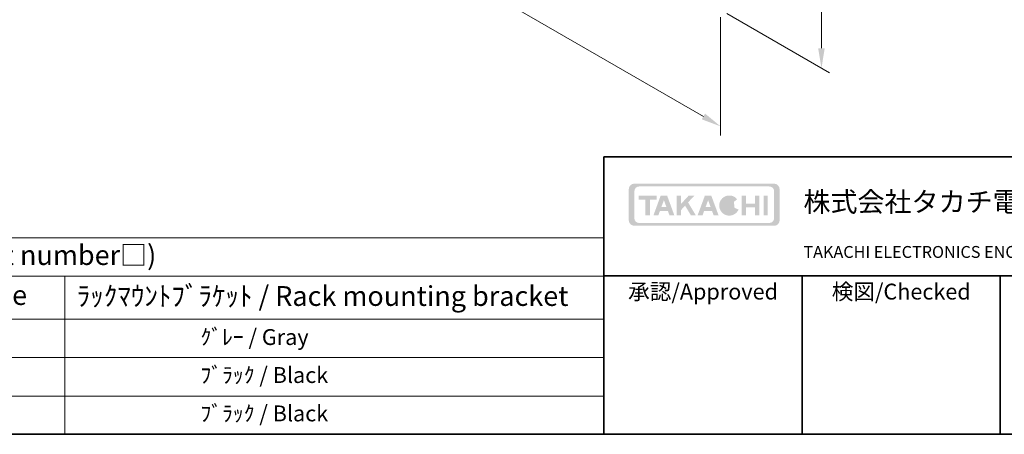
# Model space of a CAD drawing. Units: millimetres. Extents: x 25 to 12607, y 5 to 1691.
# Drawn here: x 774 to 1457, y 5 to 293 of the extents above; entities that cross this region are included whole.
import ezdxf
from ezdxf.enums import TextEntityAlignment as Align

# ---------------------------------------------------------------- set-up
doc = ezdxf.new("R2010")
doc.units = ezdxf.units.MM
for name, color, linetype, lineweight in [('Border (ISO)', 7, 'Continuous', 35), ('Dimension (ISO)', 7, 'Continuous', 18), ('Symbol (ISO)', 7, 'Continuous', 18), ('Title (ISO)', 7, 'Continuous', 35)]:
    doc.layers.add(name, color=color, linetype=linetype, lineweight=lineweight)
doc.layers.add('Hatch (ISO)', color=1, linetype='Continuous', lineweight=18, true_color=0xff0000)
doc.styles.add('Note Text (TK)', font='MS PGothic.ttf')
doc.styles.add('Note Text (TK2)', font='MS PGothic.ttf')
doc.styles.add('文字スタイル67', font='arial.ttf')
doc.dimstyles.new('Default - Method 1b (TK)', dxfattribs={"dimscale": 5.5, "dimtxt": 2.5, "dimasz": 2.5, "dimexe": 1, "dimexo": 1.5, "dimgap": 1, "dimtad": 1, "dimtoh": 1, "dimrnd": 1e-08, "dimdsep": 46, "dimtxsty": 'Note Text (TK)', "dimcen": 0.09, "dimdle": 5, "dimclrd": 100, "dimclre": 100, "dimclrt": 7, "dimadec": 1, "dimazin": 1, "dimtfac": 1, "dimtmove": 0, "dimatfit": 3, "dimfxl": 0, "dimtolj": 1, "dimlwd": -1, "dimlwe": -1, "dimarcsym": 0})

# ---------------------------------------------------------------- blocks, each defined once
blk = doc.blocks.new('図面枠 tk図枠')
at = {"layer": 'Border (ISO)'}
blk.add_line((14.5, 8), (405.5, 8), dxfattribs=at)
blk = doc.blocks.new('表題欄 tk表題欄')
at = {"layer": 'Hatch (ISO)'}
h = blk.add_hatch(color=256, dxfattribs=at)
edge = h.paths.add_edge_path(flags=0)
edge.add_arc((95.58, 236.3), 0.596, 270, 360)
edge.add_line((96.17, 236.3), (96.17, 239.71))
edge.add_arc((95.58, 239.71), 0.596, 0, 90)
edge.add_line((95.58, 240.31), (79.14, 240.31))
edge.add_arc((79.14, 239.71), 0.596, 90, 180)
edge.add_line((78.54, 239.71), (78.54, 236.3))
edge.add_arc((79.14, 236.3), 0.596, 180, 270)
edge.add_line((79.14, 235.7), (95.58, 235.7))
edge = h.paths.add_edge_path()
edge.add_line((77.84, 239.96), (77.84, 236.05))
edge.add_arc((78.54, 236.05), 0.702, 180, 270)
edge.add_line((78.54, 235.35), (96.17, 235.35))
edge.add_arc((96.17, 236.05), 0.702, 270, 360)
edge.add_line((96.87, 236.05), (96.87, 239.96))
edge.add_arc((96.17, 239.96), 0.702, 0, 90)
edge.add_line((96.17, 240.66), (78.54, 240.66))
edge.add_arc((78.54, 239.96), 0.702, 90, 180)
for points in [[(79.07, 239.15), (79.07, 238.66), (79.92, 238.66), (79.92, 236.66), (80.51, 236.66), (80.51, 238.66), (81.36, 238.66), (81.36, 239.15)], [(85.68, 236.66), (84.94, 237.89), (84.42, 237.32), (84.42, 236.66), (83.9, 236.66), (83.9, 239.15), (84.42, 239.15), (84.42, 238.1), (85.39, 239.15), (86.11, 239.15), (85.32, 238.3), (86.3, 236.66)], [(92.09, 239.15), (92.09, 236.66), (92.61, 236.66), (92.61, 237.66), (93.77, 237.66), (93.77, 236.66), (94.29, 236.66), (94.29, 239.15), (93.77, 239.15), (93.77, 238.15), (92.61, 238.15), (92.61, 239.15)], [(94.84, 239.15), (94.84, 236.66), (95.36, 236.66), (95.36, 239.15)]]:
    blk.add_hatch(color=256, dxfattribs=at).paths.add_polyline_path(points)
h = blk.add_hatch(color=256, dxfattribs=at)
h.paths.add_polyline_path([(82.59, 237.71), (81.95, 237.71), (82.27, 238.58)], flags=0)
h.paths.add_polyline_path([(82.78, 237.2), (81.76, 237.2), (81.57, 236.66), (80.95, 236.66), (81.86, 239.15), (82.68, 239.15), (83.59, 236.66), (82.98, 236.66)])
h = blk.add_hatch(color=256, dxfattribs=at)
h.paths.add_polyline_path([(87.53, 237.71), (88.16, 237.71), (87.85, 238.58)], flags=0)
h.paths.add_polyline_path([(87.14, 236.66), (87.34, 237.2), (88.35, 237.2), (88.55, 236.66), (89.17, 236.66), (88.25, 239.15), (87.44, 239.15), (86.52, 236.66)])
h = blk.add_hatch(color=256, dxfattribs=at)
edge = h.paths.add_edge_path()
edge.add_arc((90.52, 237.9), 1.27, 38.5505, 336.582)
edge.add_line((91.69, 237.4), (91.17, 237.62))
edge.add_ellipse((90.52, 237.9), major_axis=(0, -0.8), ratio=0.867347, start_angle=124.651, end_angle=429.4109, ccw=False)
edge.add_line((91.09, 238.36), (91.52, 238.7))
at = {"layer": 'Title (ISO)'}
for p, q in [((74.71, 244.05), (255.71, 244.05)), ((74.71, 209.05), (74.71, 244.05)), ((74.71, 229.05), (230.71, 229.05)), ((99.71, 229.05), (99.71, 209.05)), ((124.71, 229.05), (124.71, 209.05)), ((255.71, 209.05), (74.71, 209.05))]:
    blk.add_line(p, q, dxfattribs=at)
at = {"layer": 'Title (ISO)', "color": 7, "attachment_point": 4, "line_spacing_factor": 1.5, "style": 'Note Text (TK)'}
for s, insert, char_height in [('株式会社タカチ電機工業', (99.87, 238.05), 2.5), ('\\fArial|b0|i0;\\H1.4986;TAKACHI ELECTRONICS ENCLOSURE CO., LTD.', (99.87, 232.05), 1.4986)]:
    blk.add_mtext(s, dxfattribs=dict(at, insert=insert, char_height=char_height))
at = {"layer": 'Title (ISO)', "color": 1, "true_color": 0xff0000, "char_height": 2, "attachment_point": 5, "line_spacing_factor": 1.5, "style": 'Note Text (TK)'}
for s, insert in [('\\fＭＳ Ｐゴシック|b0|i0;\\H2.0000;承認/Approved', (87.21, 227.05)), ('\\fＭＳ Ｐゴシック|b0|i0;\\H2.0000;検図/Checked', (112.21, 227.05))]:
    blk.add_mtext(s, dxfattribs=dict(at, insert=insert))
at = {"layer": 'Title (ISO)', "color": 7}
for tag, p, height, style in [('<品名>_001', (157.54, 235.78), 2.5, 'Note Text (TK)'), ('<Title>_001', (157.49, 230.55), 2, '文字スタイル67'), ('<総ページ数>_001', (246.8, 213.3), 2.5, 'Note Text (TK)'), ('<ページ_No.>_001', (237.95, 213.3), 2.5, 'Note Text (TK)'), ('作成日_001', (175.87, 211.28), 2.5, 'Note Text (TK)')]:
    blk.add_attdef(tag, p, '', height=height, dxfattribs=dict(at, style=style))
at = {"layer": 'Title (ISO)', "color": 7, "style": 'Note Text (TK)'}
for tag, p in [('<尺度>', (243.21, 223.55)), ('<承認>', (87.21, 217.05))]:
    blk.add_attdef(tag, text='', height=2.5, dxfattribs=at).set_placement(p, align=Align.MIDDLE_CENTER)
blk = doc.blocks.new('テーブル1')
at = {"layer": 'Symbol (ISO)'}
for p, q in [((14.5, 32.76), (224.5, 32.76)), ((224.5, 32.76), (224.5, 27.94)), ((14.5, 27.94), (224.5, 27.94)), ((156.5, 27.94), (156.5, 22.5)), ((224.5, 27.94), (224.5, 22.5)), ((14.5, 22.5), (224.5, 22.5)), ((156.5, 22.5), (156.5, 8)), ((224.5, 22.5), (224.5, 8)), ((14.5, 17.67), (224.5, 17.67)), ((14.5, 12.83), (224.5, 12.83)), ((14.5, 8), (224.5, 8))]:
    blk.add_line(p, q, dxfattribs=at)
at = {"layer": 'Symbol (ISO)', "color": 7, "attachment_point": 7}
for s, insert, char_height, style in [('色仕様（型番末尾□） / Color type (End of product number□)', (71.12, 28.57), 2.5, 'Note Text (TK)'), ('ｻｲﾄﾞﾌﾚｰﾑ / Side frame', (118.07, 23.53), 2.5, 'Note Text (TK)'), ('ﾗｯｸﾏｳﾝﾄﾌﾞﾗｹｯﾄ / Rack mounting bracket', (157.99, 23.41), 2.5, 'Note Text (TK)'), ('                          ｸﾞﾚｰ / Gray', (157.7, 18.64), 2, 'Note Text (TK2)'), ('                          ﾌﾞﾗｯｸ / Black', (157.7, 13.85), 2, 'Note Text (TK2)'), ('                          ﾌﾞﾗｯｸ / Black', (157.7, 9.01), 2, 'Note Text (TK2)')]:
    blk.add_mtext(s, dxfattribs=dict(at, insert=insert, char_height=char_height, style=style))
blk = doc.blocks.new('*D40')
at = {"layer": 'Defpoints', "color": 0, "transparency": 16777216}
for p in [(885.18, 521.03), (1260.55, 304.31), (1260.55, 218.98)]:
    blk.add_point(p, dxfattribs=at)
at = {"layer": 'Dimension (ISO)', "color": 100, "transparency": 16777216}
for p, q in [((885.18, 511.5), (885.18, 429.36)), ((897.09, 428.83), (1248.65, 225.86)), ((1260.55, 294.78), (1260.55, 212.63))]:
    blk.add_line(p, q, dxfattribs=at)
for points in [[(898.23, 430.82), (895.94, 426.85), (885.18, 435.71)], [(1249.79, 227.84), (1247.5, 223.87), (1260.55, 218.98)]]:
    blk.add_solid(points, dxfattribs=at)
at = {"layer": 'Dimension (ISO)', "color": 7, "transparency": 16777216, "insert": (1066.03, 344.12), "char_height": 13.75, "attachment_point": 4, "rotation": 330, "style": 'Note Text (TK)'}
blk.add_mtext('\\A1;{\\Q-30.000;\\W0.816;\\H0.816x;482.6}', dxfattribs=at)
blk = doc.blocks.new('*D41')
at = {"layer": 'Defpoints', "color": 0, "transparency": 16777216}
for p in [(1256.66, 421.07), (1256.66, 302.06), (1330.56, 259.4)]:
    blk.add_point(p, dxfattribs=at)
at = {"layer": 'Dimension (ISO)', "color": 100, "transparency": 16777216}
for p, q in [((1264.91, 416.3), (1336.06, 375.23)), ((1330.56, 364.65), (1330.56, 273.15)), ((1264.91, 297.3), (1336.06, 256.22))]:
    blk.add_line(p, q, dxfattribs=at)
for points in [[(1328.27, 364.65), (1332.85, 364.65), (1330.56, 378.4)], [(1328.27, 273.15), (1332.85, 273.15), (1330.56, 259.4)]]:
    blk.add_solid(points, dxfattribs=at)
at = {"layer": 'Dimension (ISO)', "color": 7, "transparency": 16777216, "insert": (1319.45, 302.05), "char_height": 13.75, "attachment_point": 4, "rotation": 90, "style": 'Note Text (TK)'}
blk.add_mtext('\\A1;{\\Q30.000;\\W0.816;\\H0.816x;132.5}', dxfattribs=at)

msp = doc.modelspace()

# ---------------------------------------------------------------- block references
at = {"xscale": 5.5, "yscale": 5.5, "zscale": 5.5}
for name, p in [('図面枠 tk図枠', (-55.1017, -38.6147)), ('表題欄 tk表題欄', (768.7498, -1144.4048)), ('テーブル1', (-55.1017, -38.6147))]:
    msp.add_blockref(name, p, dxfattribs=at)

# ---------------------------------------------------------------- dimensions: what is measured, and where the dimension line sits
at = {"layer": 'Dimension (ISO)', "color": 100, "true_color": 0x00ff3f}
for base, p1, p2, angle, text, picture, middle in [((1260.5537, 218.9837), (885.179, 521.0303), (1260.5537, 304.3076), 150, '{\\Q-30.000;\\W0.816;\\H0.816x;<>}', '*D40', (1072.8663, 327.3451)), ((1330.5573, 259.4003), (1256.6646, 421.0666), (1256.6646, 302.0623), 90, '{\\Q30.000;\\W0.816;\\H0.816x;<>}', '*D41', (1330.5573, 318.9025))]:
    dim = msp.add_linear_dim(base=base, p1=p1, p2=p2, angle=angle, text=text, dimstyle='Default - Method 1b (TK)', override={"dimgap": 1, "dimtoh": 0, "dimdec": 2, "dimlfac": 1.113404, "dimtol": 0, "dimlim": 0, "dimtp": 0, "dimtm": 0, "dimtdec": 2, "dimtofl": 0, "dimatfit": 1}, dxfattribs=at)
    dim.commit()
    dim.dimension.update_dxf_attribs({"geometry": picture, "text_midpoint": middle, "dimtype": 160})

doc.saveas('drawing.dxf')
